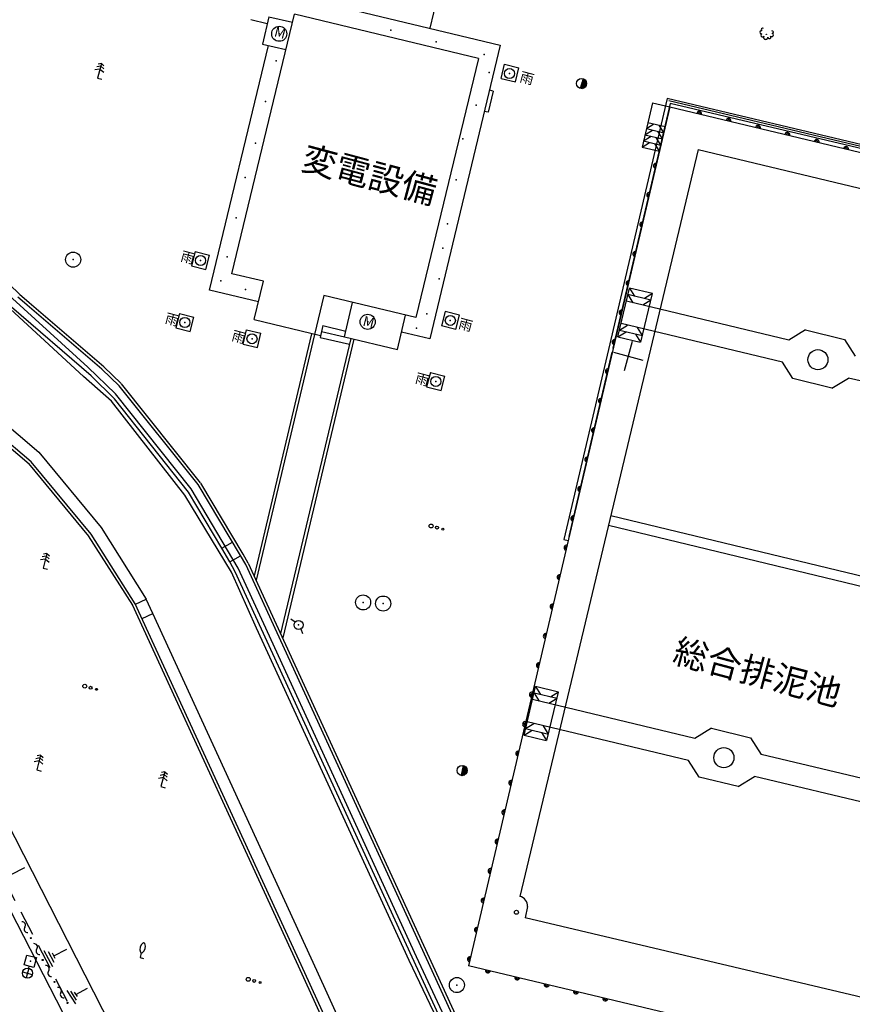
# Model space of a CAD drawing. Extents: x 12421 to 521883, y -35780 to 326620.
# Drawn here: x 259693 to 301079, y 111198 to 160121 of the extents above; entities that cross this region are included whole.
import ezdxf

# ---------------------------------------------------------------- set-up
doc = ezdxf.new("R2010")
doc.units = 0
doc.header["$LTSCALE"] = 5000
doc.header["$MEASUREMENT"] = 0
for name, pattern in [('1', [0]), ('4', [4, 3, -1]), ('5', [5, 4, -1]), ('HIDDEN2', [0.1875, 0.125, -0.0625])]:
    doc.linetypes.add(name, pattern=pattern)
for name, color, linetype in [('事業者維持管理範囲', 1, 'CONTINUOUS'), ('地形', 8, '1'), ('境界', 4, 'CONTINUOUS')]:
    doc.layers.add(name, color=color, linetype=linetype)
doc.styles.get("Standard").update_dxf_attribs({"font": 'romans.shx', "bigfont": 'extfont.shx'})

msp = doc.modelspace()

# ---------------------------------------------------------------- linework, layer by layer
at = {"layer": '事業者維持管理範囲', "linetype": 'ByBlock'}
for p, q in [((263083.9, 142848.8), (255977.2, 149330.9)), ((264457.8, 141537.5), (263083.9, 142848.8)), ((268221.5, 136817.4), (264457.8, 141537.5)), ((270549.1, 132876.1), (268221.5, 136817.4)), ((271831.3, 130096), (270549.1, 132876.1)), ((275491.8, 122122.6), (271831.3, 130096)), ((279424.7, 113554.7), (275491.8, 122122.6)), ((286408, 98509.3), (279424.7, 113554.7))]:
    msp.add_line(p, q, dxfattribs=at)
at = {"layer": '事業者維持管理範囲', "color": 3, "linetype": 'ByBlock'}
for p, q in [((262857.2, 142400.3), (255696.2, 148987.2)), ((261854.2, 110762.6), (245019.1, 143502.9)), ((264259.8, 141169.6), (262857.2, 142400.3)), ((267908.8, 136504.1), (264259.8, 141169.6)), ((270228.5, 132677.7), (267908.8, 136504.1)), ((271465.3, 129895.2), (270228.5, 132677.7)), ((279060.5, 113382.7), (271465.3, 129895.2)), ((286258.3, 98301), (279060.5, 113382.7))]:
    msp.add_line(p, q, dxfattribs=at)
at = {"layer": '事業者維持管理範囲', "linetype": 'HIDDEN2', "ltscale": 2}
msp.add_line((245038.2, 144073.8), (262236.2, 111004.6), dxfattribs=at)
at = {"layer": '地形'}
for p, q in [((272701, 161470.9), (283577.1, 158849.7)), ((280092.7, 159693.2), (280545.6, 161607.2)), ((270241.1, 147499.6), (273350.1, 160389)), ((271186.2, 160133.4), (271994.8, 159928.5)), ((272074.6, 160269.1), (271756, 158910.3)), ((272074.6, 160269.1), (273254.5, 159992.5)), ((282499.5, 158189.1), (273350.1, 160389)), ((265868.1, 106942.5), (239398.6, 158690.6)), ((269123, 146688.3), (272063.8, 158838.1)), ((271756, 158910.3), (272927.2, 158635.7)), ((283577.1, 158849.7), (280073.2, 144269.7)), ((282499.5, 158189.1), (279389.8, 145320.4)), ((263680.4, 157666.4), (263436, 157623.3)), ((263719.3, 157811.4), (263522.2, 157771)), ((263754.2, 157941.8), (263560.1, 157217.4)), ((263754.2, 157941.8), (263589.9, 157908.2)), ((263680.4, 157666.4), (263870.5, 157506.9)), ((263719.3, 157811.4), (263869.8, 157677.9)), ((263754.2, 157941.8), (263879.7, 157830.5)), ((283623.5, 157195.3), (283792.6, 157903.6)), ((283792.6, 157903.6), (284501, 157734.5)), ((284331.9, 157026.2), (284501, 157734.5)), ((263560.1, 157217.4), (263777.3, 157159.1)), ((283623.5, 157195.3), (284331.9, 157026.2)), ((287696.3, 157189.8), (287555.9, 156710)), ((287603.3, 156871.8), (287841.5, 157071.7)), ((287622.3, 156936.7), (287820.8, 157103.3)), ((287641.2, 157001.6), (287795.7, 157131.2)), ((287660.2, 157066.5), (287766.3, 157155.5)), ((287679.2, 157131.4), (287732.1, 157175.7)), ((283223, 156573.7), (282973.5, 155522.5)), ((283223, 156573.7), (283040.6, 156617.1)), ((287565.3, 156742), (287868.4, 156996.4)), ((287579.1, 156704.7), (287872.6, 156950.9)), ((287584.3, 156806.9), (287857.6, 157036.2)), ((287633.2, 156701.1), (287866.7, 156897)), ((287710.2, 156716.8), (287837.9, 156824)), ((291883, 156202.7), (288959.2, 143741.2)), ((312226.5, 151384.6), (291883, 156202.7)), ((312289.9, 151266.8), (291957.5, 156082.3)), ((292011, 155786.3), (281997.6, 113108.9)), ((292032, 155961.9), (289176.6, 143792.4)), ((291145.8, 155993.4), (290629.6, 153793.2)), ((291145.8, 155993.4), (292011, 155786.3)), ((292011, 155786.3), (346714, 142694)), ((312353.3, 151149), (292032, 155961.9)), ((282973.5, 155522.5), (282788.1, 155566.5)), ((290772.6, 154402.6), (291148.8, 154635.9)), ((290844.1, 154707.4), (291220.3, 154940.6)), ((290844.1, 154707.4), (291710.1, 154504.1)), ((290915.6, 155012.1), (291781.6, 154808.9)), ((291710.1, 154504.1), (291476.9, 154880.4)), ((290701.1, 154097.9), (291077.3, 154331.1)), ((290772.6, 154402.6), (291638.7, 154199.4)), ((291567.2, 153894.7), (291333.9, 154270.9)), ((291638.7, 154199.4), (291405.4, 154575.7)), ((293409, 153675.6), (284559, 116555.4)), ((290629.6, 153793.2), (291005.8, 154026.4)), ((290629.6, 153793.2), (291495.7, 153590)), ((290701.1, 154097.9), (291567.2, 153894.7)), ((291495.7, 153590), (291262.4, 153966.2)), ((293409, 153675.6), (311569.9, 149306.3)), ((259713.3, 146447.4), (256315.4, 149754)), ((268409.9, 148605.2), (268226.3, 147889.3)), ((268409.9, 148605.2), (269125.8, 148421.7)), ((268942.2, 147705.8), (269125.8, 148421.7)), ((268226.3, 147889.3), (268942.2, 147705.8)), ((271808.2, 147126.3), (270241.1, 147499.6)), ((271346.9, 145220.7), (271808.2, 147126.3)), ((289426.5, 144370.2), (290005, 146782.8)), ((291146.2, 146509.2), (290005, 146782.8)), ((290005, 146782.8), (290251.3, 146381)), ((263775.2, 142760.6), (259608.7, 146340)), ((263873, 142874.3), (259706.4, 146453.7)), ((271561.6, 146107.5), (269123, 146688.3)), ((274814.5, 146410.2), (274349.1, 144474.5)), ((279389.8, 145320.4), (274814.5, 146410.2)), ((291068.5, 146185.1), (289927.3, 146458.7)), ((289927.3, 146458.7), (290173.6, 146057)), ((290567.7, 144096.5), (291146.2, 146509.2)), ((291146.2, 146509.2), (290744.4, 146262.8)), ((263246.1, 142424.1), (259279.1, 145840.2)), ((275839.2, 144359.7), (276240.8, 146063.9)), ((297917.9, 144200.1), (289849.6, 146134.7)), ((291068.5, 146185.1), (290666.7, 145938.7)), ((267632.2, 145517.3), (267459.8, 144804.6)), ((267632.2, 145517.3), (268344.8, 145344.9)), ((268172.5, 144632.2), (268344.8, 145344.9)), ((278469.4, 143739.8), (278871, 145444)), ((280841.2, 145629.3), (280657.7, 144913.4)), ((281557.1, 145445.7), (280841.2, 145629.3)), ((281373.6, 144729.9), (281557.1, 145445.7)), ((271346.9, 145220.7), (274646.3, 144427.3)), ((274765, 144921), (274624.7, 144337.7)), ((274762.3, 144921.7), (275908, 144651.7)), ((281373.6, 144729.9), (280657.7, 144913.4)), ((289505.1, 144698), (289911.6, 144947.3)), ((297603.6, 143103), (289583.7, 145025.9)), ((290646.3, 144424.4), (290397, 144830.9)), ((267459.8, 144804.6), (268172.5, 144632.2)), ((270796.9, 143997.7), (270969.2, 144710.3)), ((270969.2, 144710.3), (271681.8, 144538)), ((274203.2, 144509.2), (271346.8, 132490.5)), ((274349.1, 144474.5), (271448.4, 132269.2)), ((271509.5, 143825.4), (271681.8, 144538)), ((274624.7, 144337.7), (276078.5, 143995)), ((274693.5, 144629.7), (275839.2, 144359.7)), ((275839.2, 144359.7), (278469.4, 143739.8)), ((280073.2, 144269.7), (278672.1, 144599.9)), ((289426.5, 144370.2), (289833, 144619.4)), ((289426.5, 144370.2), (290534.7, 144104.4)), ((289505.1, 144698), (290646.3, 144424.4)), ((290567.7, 144096.5), (290318.4, 144503)), ((298746, 144711.4), (297917.9, 144200.1)), ((298746, 144711.4), (300688.5, 144237.5)), ((270796.9, 143997.7), (271509.5, 143825.4)), ((276147.9, 144287.2), (272663.2, 129624.2)), ((276293.8, 144252.5), (272764.8, 129402.9)), ((290128.2, 144124.4), (289739.9, 142675.5)), ((300688.5, 144237.5), (301215.9, 143409.3)), ((288959.2, 143741.2), (286743.4, 134297.6)), ((289131, 143597.7), (286983.7, 134446.2)), ((289131, 143597.7), (289149.9, 143593.2)), ((289176.6, 143792.4), (289196, 143787.8)), ((289209.6, 143594), (290658.5, 143205.8)), ((255229.4, 143256.3), (260640.6, 138627)), ((264745.6, 142038.3), (263879, 142868.8)), ((298124.5, 142285.1), (297603.6, 143103)), ((260161, 138042.6), (254734.8, 142635.5)), ((260257.9, 138157.1), (254831.8, 142750)), ((264408.2, 141282.4), (263246.1, 142424.1)), ((264641.8, 141930), (263775.2, 142760.6)), ((280104.5, 142597.7), (279920.9, 141881.8)), ((280104.5, 142597.7), (280820.4, 142414.1)), ((280636.8, 141698.3), (280820.4, 142414.1)), ((268561.1, 137022.4), (264641.8, 141930)), ((268678.4, 137116), (264759, 142023.6)), ((279920.9, 141881.8), (280636.8, 141698.3)), ((300067, 141811.1), (298124.5, 142285.1)), ((300067, 141811.1), (300885, 142316.2)), ((310561.8, 139996), (300885, 142316.2)), ((268080.5, 136642.8), (264408.2, 141282.4)), ((260640.6, 138627), (263746.8, 134884.6)), ((263126.4, 134461.4), (260142.4, 138061.4)), ((263241.8, 134557.1), (260257.9, 138157.1)), ((270669.8, 133490.2), (268561.1, 137022.4)), ((270798.6, 133567.1), (268689.9, 137099.3)), ((269741, 133868.5), (268080.5, 136642.8)), ((289072.2, 135485.4), (307270.9, 131107)), ((265437.7, 131103.1), (263241.8, 134557.1)), ((263746.8, 134884.6), (265972.2, 131328.4)), ((288956.2, 134999.1), (307156, 130620.4)), ((265311.1, 131022.6), (263115.3, 134476.6)), ((269741, 133868.5), (270265.7, 134167.1)), ((286743.4, 134297.6), (286957.3, 134246.9)), ((286983.7, 134446.2), (287003.1, 134441.6)), ((261048.2, 133597.3), (260854.1, 132872.9)), ((261048.2, 133597.3), (260883.9, 133563.7)), ((261048.2, 133597.3), (261173.7, 133486.1)), ((270132.4, 133180.8), (269741, 133868.5)), ((271057.8, 133118.2), (270799.7, 133565.2)), ((260974.5, 133322), (260730, 133278.8)), ((261013.3, 133466.9), (260816.2, 133426.6)), ((260974.5, 133322), (261164.6, 133162.4)), ((261013.3, 133466.9), (261163.8, 133333.4)), ((270132.4, 133180.8), (270671.4, 133487.5)), ((270409.3, 132684.2), (270132.4, 133180.8)), ((270927.9, 133043.2), (270669.8, 133490.2)), ((286852.2, 98728.6), (271064.2, 133105.8)), ((260854.1, 132872.9), (261071.4, 132814.7)), ((286169.6, 98398.9), (270409.3, 132684.2)), ((286725.3, 98645.5), (270927.9, 133043.2)), ((265446, 131085), (265972.2, 131328.4)), ((266304.6, 130609.9), (265972.2, 131328.4)), ((273730.8, 112696.7), (265301.4, 131040.4)), ((273867.1, 112759.3), (265437.7, 131103.1)), ((265776.6, 130365.6), (266304.6, 130609.9)), ((274466.9, 112880.2), (266304.6, 130609.9)), ((273176.4, 130355.9), (273393.9, 130202.5)), ((273668.7, 129851.2), (273751.2, 129619.9)), ((284760.9, 124574.2), (285339.4, 126986.8)), ((286480.6, 126713.2), (285339.4, 126986.8)), ((285339.4, 126986.8), (285585.7, 126585.1)), ((285902.1, 124300.6), (286480.6, 126713.2)), ((286480.6, 126713.2), (286078.8, 126466.8)), ((293252.3, 124404.1), (285184, 126338.7)), ((286402.9, 126389.2), (285261.7, 126662.7)), ((285261.7, 126662.7), (285508.1, 126261)), ((286402.9, 126389.2), (286001.1, 126142.8)), ((284760.9, 124574.2), (285167.4, 124823.5)), ((284839.5, 124902.1), (285246, 125151.3)), ((284839.5, 124902.1), (285980.7, 124628.5)), ((292938, 123307), (284918.2, 125230)), ((285980.7, 124628.5), (285731.5, 125035)), ((294080.4, 124915.5), (293252.3, 124404.1)), ((294080.4, 124915.5), (296022.9, 124441.5)), ((284760.9, 124574.2), (285869.2, 124308.5)), ((285902.1, 124300.6), (285652.8, 124707.1)), ((296022.9, 124441.5), (296550.3, 123613.4)), ((260660.7, 123295.7), (260416.3, 123252.5)), ((260699.6, 123440.6), (260502.5, 123400.3)), ((260734.5, 123571), (260540.4, 122846.6)), ((260734.5, 123571), (260570.2, 123537.4)), ((260660.7, 123295.7), (260850.9, 123136.1)), ((260699.6, 123440.6), (260850.1, 123307.1)), ((260734.5, 123571), (260860, 123459.8)), ((293458.9, 122489.1), (292938, 123307)), ((306162.1, 121308.8), (296550.3, 123613.4)), ((260540.4, 122846.6), (260757.7, 122788.4)), ((281735.7, 123064.5), (281632.4, 122575.2)), ((281641.7, 122573.4), (281935.3, 122819.8)), ((281642.5, 122623.1), (281931.2, 122865.3)), ((281655.1, 122682.6), (281920.3, 122905.1)), ((281667.6, 122742), (281904.1, 122940.5)), ((281680.2, 122801.5), (281883.5, 122972.1)), ((281692.7, 122861), (281858.4, 123000)), ((281705.3, 122920.5), (281828.9, 123024.2)), ((281717.8, 122980), (281794.7, 123044.4)), ((281730.4, 123039.5), (281754.6, 123059.8)), ((266834.9, 122466.6), (266590.5, 122423.5)), ((266873.8, 122611.6), (266676.7, 122571.2)), ((266908.7, 122742), (266714.6, 122017.5)), ((266908.7, 122742), (266744.4, 122708.4)), ((266834.9, 122466.6), (267025, 122307.1)), ((266873.8, 122611.6), (267024.3, 122478.1)), ((266908.7, 122742), (267034.2, 122630.7)), ((281695.7, 122569.8), (281929.6, 122766)), ((281772.5, 122585.3), (281901, 122693.1)), ((295401.4, 122015.2), (293458.9, 122489.1)), ((295401.4, 122015.2), (296219.3, 122520.3)), ((305896.2, 120200), (296219.3, 122520.3)), ((266714.6, 122017.5), (266931.8, 121959.3)), ((259269.2, 117655.4), (259940.9, 118003.3)), ((284932.9, 116057.6), (284814.1, 115498.4)), ((302591.7, 111298), (284814.1, 115498.4)), ((259919.4, 113163.1), (260048.8, 113646)), ((260048.8, 113646), (260531.7, 113516.6)), ((260531.7, 113516.6), (260402.3, 113033.6)), ((261336.7, 113067.2), (260916.7, 113862.9)), ((261399.3, 113269.8), (261119.3, 113800.3)), ((261461.9, 113472.4), (261321.9, 113737.6)), ((261391.9, 113605.1), (262044.3, 113943)), ((265737.6, 113750.9), (265676.2, 113521.8)), ((265676.2, 113521.8), (265841.2, 113477.6)), ((260402.3, 113033.6), (259919.4, 113163.1)), ((260139.8, 112990), (260166, 113097)), ((301939.2, 108368.3), (281997.6, 113108.9)), ((259838.8, 112812), (260321.7, 112682.5)), ((260145, 112988.7), (260015.6, 112505.8)), ((282837.2, 92876.4), (273730.8, 112696.7)), ((282973.5, 92939), (273867.1, 112759.3)), ((283140.9, 93919.1), (274466.9, 112880.2)), ((262480.3, 111216.2), (262057.7, 111883.8)), ((262521.1, 111397.9), (262239.4, 111843)), ((262561.9, 111579.6), (262421.1, 111802.1)), ((262491.5, 111690.9), (263058.3, 112000.8))]:
    msp.add_line(p, q, dxfattribs=at)
for centre, radius in [((272593.8, 159420.9), 375), ((296808.8, 159394.6), 10.5), ((284037.2, 157444.7), 250), ((287622.5, 156950.9), 250), ((262350.2, 148198.7), 375), ((268685.8, 148155.4), 250), ((267903.9, 145074.8), 250), ((276991.4, 145108.9), 375), ((281097.6, 145179.6), 250), ((271240.9, 144268), 250), ((299370, 143227.8), 500), ((280380.5, 142147.9), 250), ((280143.3, 134962.7), 96.8), ((280435.4, 134884.5), 72.5), ((280727.5, 134806.2), 48.2), ((276763.1, 131168.2), 375), ((277759, 131109.7), 375), ((273553.1, 130047.7), 225), ((262927.5, 127005.9), 96.8), ((263219.6, 126927.7), 72.5), ((263511.7, 126849.4), 48.2), ((294695.6, 123452.9), 500), ((281685.4, 122819.6), 250), ((284384.4, 115768.8), 100), ((260245.2, 114486.7), 25), ((260835.4, 113399.2), 25), ((260080.3, 112747.2), 250), ((271055.1, 112437.9), 96.8), ((281426.4, 112155.2), 375), ((261425.5, 112311.7), 25), ((271347.1, 112359.7), 72.5), ((271639.2, 112281.4), 48.2), ((262070.4, 111263.5), 25)]:
    msp.add_circle(centre, radius, dxfattribs=at)
for centre, radius, start, end in [((296560.6, 159499.3), 79.2, 73.12989, 289.99989), ((296622.2, 159630.3), 67.2, 54.99999, 234.99989), ((297088.7, 159505.3), 67.2, 274.99989, 94.99989), ((296614.8, 159350.4), 79.2, 109.99989, 326.86969), ((296769.9, 159248.6), 106.2, 146.56499, 3.43489), ((296955.1, 159259.2), 79.2, 183.12989, 39.99989), ((297076.5, 159361.1), 79.2, 219.99989, 76.86969), ((293469.8, 155437.2), 125, 346.54019, 166.54029), ((293469.8, 155437.2), 62.5, 346.54019, 166.54029), ((294928.6, 155088), 125, 346.54019, 166.54029), ((294928.6, 155088), 62.5, 346.54019, 166.54029), ((296387.4, 154738.9), 125, 346.54019, 166.54029), ((296387.4, 154738.9), 62.5, 346.54019, 166.54029), ((297846.2, 154389.8), 125, 346.54019, 166.54029), ((297846.2, 154389.8), 62.5, 346.54019, 166.54029), ((299305, 154040.6), 125, 346.54019, 166.54029), ((299305, 154040.6), 62.5, 346.54019, 166.54029), ((300763.8, 153691.5), 125, 346.54019, 166.54029), ((300763.8, 153691.5), 62.5, 346.54019, 166.54029), ((291325.7, 152865.6), 125, 76.79559, 256.79559), ((291325.7, 152865.6), 62.5, 76.79559, 256.79559), ((290983.1, 151405.3), 125, 76.79559, 256.79559), ((290983.1, 151405.3), 62.5, 76.79559, 256.79559), ((290640.4, 149944.9), 125, 76.79559, 256.79559), ((290640.4, 149944.9), 62.5, 76.79559, 256.79559), ((290297.8, 148484.6), 125, 76.79559, 256.79559), ((290297.8, 148484.6), 62.5, 76.79559, 256.79559), ((289955.2, 147024.3), 125, 76.79559, 256.79559), ((289955.2, 147024.3), 62.5, 76.79559, 256.79559), ((289612.5, 145563.9), 125, 76.79559, 256.79559), ((289612.5, 145563.9), 62.5, 76.79559, 256.79559), ((289269.9, 144103.6), 125, 76.79559, 256.79559), ((289269.9, 144103.6), 62.5, 76.79559, 256.79559), ((288927.2, 142643.2), 125, 76.79559, 256.79559), ((288927.2, 142643.2), 62.5, 76.79559, 256.79559), ((288584.6, 141182.9), 125, 76.79559, 256.79559), ((288584.6, 141182.9), 62.5, 76.79559, 256.79559), ((288242, 139722.5), 125, 76.79559, 256.79559), ((288242, 139722.5), 62.5, 76.79559, 256.79559), ((287899.4, 138262.2), 125, 76.79559, 256.79559), ((287899.4, 138262.2), 62.5, 76.79559, 256.79559), ((287556.7, 136801.9), 125, 76.79559, 256.79559), ((287556.7, 136801.9), 62.5, 76.79559, 256.79559), ((287214, 135341.6), 125, 76.79559, 256.79559), ((287214, 135341.6), 62.5, 76.79559, 256.79559), ((286871.5, 133881.2), 125, 76.79559, 256.79559), ((286871.5, 133881.2), 62.5, 76.79559, 256.79559), ((286528.8, 132420.9), 125, 76.79559, 256.79559), ((286528.8, 132420.9), 62.5, 76.79559, 256.79559), ((286186.1, 130960.5), 125, 76.79559, 256.79559), ((286186.1, 130960.5), 62.5, 76.79559, 256.79559), ((285843.5, 129500.2), 125, 76.79559, 256.79559), ((285843.5, 129500.2), 62.5, 76.79559, 256.79559), ((285500.9, 128039.9), 125, 76.79559, 256.79559), ((285500.9, 128039.9), 62.5, 76.79559, 256.79559), ((285158.2, 126579.5), 125, 76.79559, 256.79559), ((285158.2, 126579.5), 62.5, 76.79559, 256.79559), ((284815.6, 125119.2), 125, 76.79559, 256.79559), ((284815.6, 125119.2), 62.5, 76.79559, 256.79559), ((284473, 123658.8), 125, 76.79559, 256.79559), ((284473, 123658.8), 62.5, 76.79559, 256.79559), ((284130.3, 122198.5), 125, 76.79559, 256.79559), ((284130.3, 122198.5), 62.5, 76.79559, 256.79559), ((283787.7, 120738.1), 125, 76.79559, 256.79559), ((283787.7, 120738.1), 62.5, 76.79559, 256.79559), ((283445.1, 119277.8), 125, 76.79559, 256.79559), ((283445.1, 119277.8), 62.5, 76.79559, 256.79559), ((283102.4, 117817.5), 125, 76.79559, 256.79559), ((283102.4, 117817.5), 62.5, 76.79559, 256.79559), ((282759.8, 116357.1), 125, 76.79559, 256.79559), ((284474.7, 116102.8), 460.2, 354.37539, 79.45409), ((282759.8, 116357.1), 62.5, 76.79559, 256.79559), ((259815.2, 115133.3), 169.5, 322.71589, 94.25459), ((260085.1, 114927.8), 169.5, 142.71599, 274.25459), ((282417.2, 114896.8), 125, 76.79559, 256.79559), ((282417.2, 114896.8), 62.5, 76.79559, 256.79559), ((260405.3, 114045.7), 169.5, 322.71589, 94.25459), ((266044.4, 113934.1), 379.5, 126.31769, 203.68199), ((265563.4, 114063), 379.5, 306.31759, 23.68209), ((265853.1, 114182), 67, 66.86979, 119.99989), ((265853.1, 114182), 67, 29.99989, 83.12989), ((260675.2, 113840.2), 169.5, 142.71599, 274.25459), ((265754.8, 113815.1), 67, 209.99989, 263.12999), ((265754.8, 113815.1), 67, 246.86969, 299.99989), ((282074.5, 113436.4), 125, 76.79559, 256.79559), ((260995.5, 112958.2), 169.5, 322.71589, 94.25459), ((282074.5, 113436.4), 62.5, 76.79559, 256.79559), ((261265.4, 112752.7), 169.5, 142.71599, 274.25459), ((282967.9, 112878.2), 125, 166.62759, 346.62759), ((282967.9, 112878.2), 62.5, 166.62759, 346.62759), ((284427.2, 112531.3), 125, 166.62759, 346.62759), ((284427.2, 112531.3), 62.5, 166.62759, 346.62759), ((261598.6, 111873.7), 168, 326.53499, 98.75409), ((285886.6, 112184.4), 125, 166.62759, 346.62759), ((285886.6, 112184.4), 62.5, 166.62759, 346.62759), ((261879, 111688.3), 168, 146.53509, 278.75409), ((287345.9, 111837.5), 125, 166.62759, 346.62759), ((287345.9, 111837.5), 62.5, 166.62759, 346.62759), ((288805.2, 111490.6), 125, 166.62759, 346.62759), ((288805.2, 111490.6), 62.5, 166.62759, 346.62759)]:
    msp.add_arc(centre, radius, start, end, dxfattribs=at)
at = {"layer": '地形', "linetype": '4'}
for p in [(278137, 159597.5), (272593.8, 159420.9), (280395.6, 159027.7), (272445.2, 158073.1), (282777.6, 158389.4), (283036.9, 157504.4), (284037.2, 157444.7), (271904.4, 156055), (282386.3, 155870.4), (281726.8, 154203.2), (271421, 153986.1), (270893.8, 152283.4), (281393.4, 152165), (270461.2, 150271.8), (280949.5, 149979.1), (280729.7, 148761.5), (270013.2, 148335.3), (262350.2, 148198.7), (268685.8, 148155.4), (269694.1, 147144.2), (280538.1, 147252.6), (270924.7, 146708.1), (279927.1, 145501.5), (267903.9, 145074.8), (276991.4, 145108.9), (281097.6, 145179.6), (279416.6, 144787.3), (271240.9, 144268), (280380.5, 142147.9), (276763.1, 131168.2), (277759, 131109.7), (273553.1, 130047.7), (260225.6, 113339.8), (281426.4, 112155.2)]:
    msp.add_point(p, dxfattribs=at)
at = {"layer": '境界', "color": 3}
for p, q in [((259838.6, 112811.6), (260321.6, 112682.2)), ((260144.8, 112988.4), (260015.4, 112505.4))]:
    msp.add_line(p, q, dxfattribs=at)
msp.add_lwpolyline([(260048.7, 113645.6), (260531.6, 113516.2), (260402.2, 113033.3), (259919.2, 113162.7), (260048.7, 113645.6)], close=True, dxfattribs=at)
msp.add_circle((260080.1, 112746.9), 250, dxfattribs=at)

# ---------------------------------------------------------------- texts
at = {"layer": '地形'}
for s, p in [('M', (272307.3, 159306.5)), ('雨', (284512.4, 157069.6)), ('雨', (267656.6, 148156.2)), ('雨', (266882.2, 145072.8)), ('M', (276707.9, 144930.4)), ('雨', (281465.3, 144811.8)), ('雨', (270193.2, 144207.9)), ('雨', (279315, 142097.4))]:
    msp.add_text(s, height=500, rotation=344.99989, dxfattribs=at).set_placement(p)
at = {"layer": '地形', "linetype": '5'}
for s, p in [('変電設備', (273625.6, 152699.4)), ('総合排泥池', (292089.1, 128205.6))]:
    msp.add_text(s, height=1250, rotation=344.99989, dxfattribs=at).set_placement(p)

doc.saveas('drawing.dxf')
